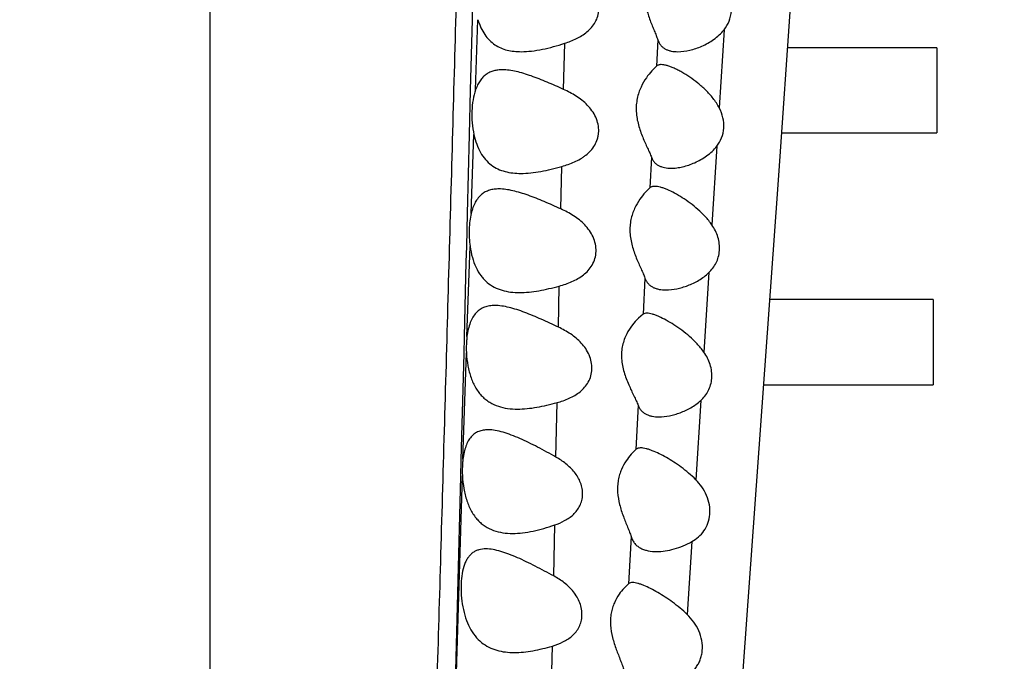
# Model space of a CAD drawing. Units: inches. Extents: x 7.06 to 14.81, y 5.39 to 13.14.
# Drawn here: x 10.86 to 11.24, y 6.96 to 7.21 of the extents above; entities that cross this region are included whole.
import ezdxf

# ---------------------------------------------------------------- set-up
doc = ezdxf.new("R2010")
doc.units = ezdxf.units.IN
doc.header["$LTSCALE"] = 1.21
doc.header["$MEASUREMENT"] = 0
doc.layers.get('0').update_dxf_attribs({"linetype": 'CONTINUOUS'})

msp = doc.modelspace()

# ---------------------------------------------------------------- linework, layer by layer
at = {"color": 9, "linetype": 'CONTINUOUS'}
for p, q in [((10.9376923427, 6.634265542), (10.9376923427, 9.6204198747)), ((11.0394020049, 7.2324947297), (11.038861419, 7.2109537795)), ((11.038861419, 7.2109537795), (11.0381797462, 7.1838096793)), ((11.040202423, 7.1839242255), (11.0411477904, 7.2110197473)), ((11.1362403103, 7.2071665617), (11.1343724539, 7.1769725942)), ((11.0742218401, 7.1841075481), (11.0746521188, 7.2019160135)), ((11.1105943412, 7.2032784735), (11.1100509077, 7.1930664558)), ((11.0381797462, 7.1838096793), (11.0377457244, 7.1665429725)), ((11.0377457244, 7.1665429725), (11.0369817154, 7.1361894263)), ((11.0385297132, 7.136249287), (11.0395955208, 7.166662343)), ((11.1334522867, 7.1622158612), (11.1315387835, 7.1317634662)), ((11.1081679223, 7.1579050251), (11.1075308601, 7.1460631268)), ((11.0731788545, 7.1379405307), (11.0735370556, 7.1543621988)), ((11.0369817154, 7.1361894263), (11.0366620154, 7.1235068443)), ((11.0366620154, 7.1235068443), (11.0365109211, 7.1175173333)), ((11.036898, 7.0887319798), (11.0380871667, 7.1235085579)), ((11.0365109211, 7.1175173333), (11.0357787821, 7.0885505005)), ((11.1056545266, 7.1112447613), (11.1049015113, 7.0972653722)), ((11.1303764032, 7.1133862102), (11.1284256173, 7.0826677296)), ((11.0722412427, 7.0922963358), (11.0725588848, 7.1081709141)), ((11.0357787821, 7.0885505005), (11.035615621, 7.0821126586)), ((11.035615621, 7.0821126586), (11.0345690402, 7.0410504646)), ((11.0353439364, 7.0413368921), (11.0366844225, 7.0823292573)), ((11.0712757876, 7.042120897), (11.0716756706, 7.0631713978)), ((11.1030131159, 7.0621176577), (11.1020985272, 7.0450465144)), ((11.1272367168, 7.063979765), (11.1252932668, 7.0334093488)), ((11.0345690402, 7.0410504646), (11.0344044387, 7.0346378257)), ((11.0301247779, 6.8696842412), (11.0351390459, 7.0349048446)), ((11.0344044387, 7.0346378257), (11.0311287128, 6.9107230973)), ((11.0704062063, 6.9962262179), (11.0707807941, 7.0159191437)), ((11.1003027954, 7.0114385064), (11.0993310816, 6.9932035879)), ((11.1237754274, 7.0094927577), (11.121991389, 6.981331485)), ((11.0694669232, 6.9481255345), (11.069883327, 6.9691789294))]:
    msp.add_line(p, q, dxfattribs=at)
at = {"color": 7, "linetype": 'CONTINUOUS'}
for p, q in [((11.1573977204, 7.1508529859), (11.1654093408, 7.2682632085)), ((11.2184648332, 7.2001695021), (11.1607962572, 7.2001695021)), ((11.2184648332, 7.2001695021), (11.2184648332, 7.1673142254)), ((11.1100509077, 7.1930664558), (11.1083423303, 7.1913385668)), ((11.1585321097, 7.1673142254), (11.2184648332, 7.1673142254)), ((11.1075308601, 7.1460631268), (11.1058318927, 7.1443657029)), ((11.2169980941, 7.1029237344), (11.1540244255, 7.1029237344)), ((11.2169980941, 7.1029237344), (11.2169980941, 7.0700684577)), ((11.1049015113, 7.0972653722), (11.1031163715, 7.0957431218)), ((11.1516873302, 7.0700684577), (11.2169980941, 7.0700684577)), ((11.1020985272, 7.0450465144), (11.1003439016, 7.0432491335)), ((11.0993310816, 6.9932035879), (11.0975971952, 6.9915785385))]:
    msp.add_line(p, q, dxfattribs=at)
msp.add_lwpolyline([(11.1270991662, 6.7335678195), (11.130384609, 6.7756391362), (11.1573977204, 7.1508529859)], dxfattribs=at)
msp.add_circle((10.9376923427, 9.2676695021), 3.875, dxfattribs=at)
at = {"color": 9, "linetype": 'CONTINUOUS'}
for radius in [3.625, 3.4079209419, 3.1909161778, 2.9739193698]:
    msp.add_circle((10.9376923427, 9.2676695021), radius, dxfattribs=at)
msp.add_arc((10.9376923427, 9.2676695021), 2.7568387396, 273.4724383649, 266.5482089203, dxfattribs=at)
msp.add_open_spline([(11.0811828929, 9.5840342533), (11.0809921059, 9.5829668607), (11.0806224279, 9.5806542194), (11.0799019208, 9.5753508842), (11.0790449776, 9.5674983179), (11.0780672188, 9.5566767998), (11.0770860444, 9.5440159718), (11.0761184301, 9.5294863741), (11.0751678531, 9.5129903677), (11.0742510738, 9.4944012196), (11.073395185, 9.4735648399), (11.0726221576, 9.4502952591), (11.0719490577, 9.4243850361), (11.0713894452, 9.3956204911), (11.0709300001, 9.3638600425), (11.0705542799, 9.3291471354), (11.0702300571, 9.2917123451), (11.0699337809, 9.2519077938), (11.0696414378, 9.2100713523), (11.0693352282, 9.1664987256), (11.0688806784, 9.1055978121), (11.0682126598, 9.0266770163), (11.067235385, 8.9293319268), (11.065669261, 8.7947170256), (11.0632767957, 8.6230139628), (11.0597745416, 8.4147403033), (11.0557119278, 8.2049183179), (11.0520206334, 8.0297131159), (11.0489674855, 7.8895406364), (11.0466442647, 7.7845259149), (11.0442675703, 7.6796372924), (11.0418150496, 7.5748993417), (11.0392758115, 7.4703328669), (11.0366368117, 7.3659624896), (11.0338833498, 7.2618863329), (11.0315182563, 7.1754397901), (11.0296012657, 7.1066735735), (11.0281625168, 7.0556031775), (11.0267154534, 7.0050561061), (11.0252553446, 6.9551969238), (11.0237832934, 6.9062227484), (11.0218488336, 6.8436411581), (11.020330744, 6.7974134149), (11.0192774739, 6.7671685465)], degree=3, knots=[0, 0, 0, 0, 0.0011544228, 0.0024930138, 0.0056978332, 0.0095631992, 0.0140609749, 0.0192173933, 0.0250663427, 0.0316525699, 0.0390323831, 0.0472685081, 0.05644024, 0.0666270967, 0.0778986486, 0.0902578192, 0.1035867235, 0.1177555263, 0.1326373812, 0.1481294802, 0.1641467904, 0.1974780724, 0.2321564292, 0.267791583, 0.3408070898, 0.4149796003, 0.4895637025, 0.5642382762, 0.6015552645, 0.6388354088, 0.676070811, 0.7132548503, 0.7503764771, 0.787431566, 0.8244095148, 0.8612211548, 0.8795023435, 0.8976507329, 0.9156154352, 0.9333399341, 0.9507566618, 0.9677799184, 1, 1, 1, 1], dxfattribs=at)
at = {"color": 7, "linetype": 'CONTINUOUS'}
for points, knots in [([(11.1106866659, 7.2357139939), (11.1099975987, 7.2348149115), (11.1085985334, 7.2327744081), (11.1071598803, 7.2298988151), (11.1062447776, 7.2272117121), (11.105734994, 7.2249691567), (11.1054679077, 7.2225992336), (11.1054684862, 7.2193401678), (11.1061131854, 7.215326776), (11.1073308147, 7.2115415134), (11.1084320089, 7.2087163672), (11.1092348332, 7.2067748406), (11.1099724107, 7.2049841357), (11.110409253, 7.203830409), (11.1105943412, 7.2032784735)], [0, 0, 0, 0, 0.0986296429, 0.2149313561, 0.278608019, 0.345419483, 0.4147685555, 0.4858158915, 0.6286404033, 0.766393154, 0.8313639627, 0.8926463866, 0.9493130385, 1, 1, 1, 1]), ([(11.0746521804, 7.201916035), (11.0761997824, 7.2024130755), (11.0784801277, 7.2032961007), (11.0813188425, 7.2048686954), (11.0832963673, 7.2062874048), (11.0850659431, 7.2079907224), (11.086526724, 7.2100240751), (11.0875460997, 7.2123885267), (11.0879803095, 7.2150041037), (11.0877531616, 7.2177001048), (11.0869108376, 7.2202867942), (11.0855790896, 7.2226387325), (11.0833496798, 7.2253873135), (11.0799580803, 7.2281782645), (11.0769252679, 7.2298789673), (11.0753741642, 7.2306294673)], [0, 0, 0, 0, 0.1190303245, 0.1781704575, 0.2372705698, 0.2967565931, 0.3572562586, 0.4194065475, 0.4836393209, 0.5494020558, 0.6155848779, 0.6812960215, 0.746217964, 0.8738175379, 1, 1, 1, 1]), ([(11.1362403103, 7.2071665617), (11.1370230793, 7.2081606269), (11.1383647188, 7.2104433544), (11.1392644124, 7.214412828), (11.1388896851, 7.218601323), (11.1378487957, 7.2212431138), (11.1371798133, 7.2224763611)], [0, 0, 0, 0, 0.233996444, 0.4819003223, 0.7405289994, 1, 1, 1, 1]), ([(11.0411479359, 7.211019202), (11.0414592048, 7.2099666995), (11.0421834954, 7.2079711151), (11.0436587759, 7.2052748252), (11.0454687112, 7.2030416107), (11.0475718844, 7.2013009923), (11.0499107272, 7.2000376486), (11.0524323864, 7.1992090615), (11.0550948298, 7.1987556722), (11.0569146477, 7.1986695021), (11.0578376893, 7.1986695021)], [0, 0, 0, 0, 0.1459520753, 0.2812650176, 0.4068723938, 0.5258640732, 0.6418998134, 0.758275974, 0.8772557664, 1, 1, 1, 1]), ([(11.118399993, 7.1986695021), (11.1199233446, 7.1986695021), (11.1230980212, 7.1991102503), (11.1277817327, 7.2006942871), (11.1323906941, 7.2032592617), (11.1350971838, 7.2057148663), (11.1362403103, 7.2071665617)], [0, 0, 0, 0, 0.225047929, 0.4687526155, 0.7270289075, 1, 1, 1, 1]), ([(11.0578376893, 7.1986695021), (11.0591788516, 7.1986695021), (11.0619267803, 7.1988584693), (11.0660845616, 7.1995568576), (11.0703508168, 7.2005943281), (11.0732078735, 7.2014521695), (11.0746521804, 7.201916035)], [0, 0, 0, 0, 0.2341064594, 0.4794851506, 0.7352056981, 1, 1, 1, 1]), ([(11.1105943412, 7.2032784735), (11.1107291304, 7.2028765301), (11.1110574698, 7.2021154378), (11.1117434219, 7.2011092963), (11.1125922776, 7.2002906644), (11.1135777127, 7.1996584645), (11.1146717357, 7.199194573), (11.1162748637, 7.1987697152), (11.1175440549, 7.1986695021), (11.118399993, 7.1986695021)], [0, 0, 0, 0, 0.1304682612, 0.2534565909, 0.3723623364, 0.4908571355, 0.611757903, 0.7365846508, 1, 1, 1, 1]), ([(11.111925736, 7.1936695021), (11.1117388686, 7.1936695021), (11.1113802027, 7.1936493699), (11.1108714769, 7.1935425091), (11.1104218006, 7.1933540826), (11.1101645698, 7.1931699371), (11.1100509077, 7.1930664558)], [0, 0, 0, 0, 0.2784564834, 0.5335053265, 0.7709490197, 1, 1, 1, 1]), ([(11.1343724539, 7.1769725942), (11.1336940939, 7.1782706618), (11.1320842895, 7.1806820742), (11.1292292237, 7.1838277342), (11.1261797467, 7.1865315447), (11.1230684674, 7.1888360526), (11.1204552699, 7.1904697162), (11.1184113519, 7.1915748155), (11.1169595778, 7.1922761573), (11.1155709082, 7.1928546481), (11.1142640948, 7.1932972969), (11.1130607096, 7.19358687), (11.1122863659, 7.1936695021), (11.111925736, 7.1936695021)], [0, 0, 0, 0, 0.152641399, 0.3001375759, 0.4417988945, 0.5766884424, 0.703229984, 0.7626016354, 0.8187801475, 0.8711886417, 0.9192914141, 0.9624158203, 1, 1, 1, 1]), ([(11.0506081303, 7.1916695021), (11.0500272407, 7.1916695021), (11.0488876236, 7.1916101706), (11.0472304696, 7.1913027727), (11.0456803946, 7.1907500497), (11.0442561491, 7.1899306625), (11.0429789846, 7.1888292901), (11.0418630497, 7.1874463412), (11.0409192528, 7.1857914262), (11.0404246051, 7.1845701997), (11.0402023717, 7.1839240593)], [0, 0, 0, 0, 0.1243811598, 0.2436958234, 0.3596555825, 0.4750538544, 0.5934958051, 0.7186733979, 0.8536926865, 1, 1, 1, 1]), ([(11.0742219462, 7.1841074969), (11.0721136309, 7.1850575552), (11.0689821704, 7.1864494867), (11.0648131138, 7.188154065), (11.0617938513, 7.1892890306), (11.0588529369, 7.1902577524), (11.0560048952, 7.1910201541), (11.0532701764, 7.1915313242), (11.0514746622, 7.1916695021), (11.0506081303, 7.1916695021)], [0, 0, 0, 0, 0.2780673363, 0.4120002932, 0.5415463588, 0.6658486977, 0.7841851071, 0.8958030795, 1, 1, 1, 1]), ([(11.1083423303, 7.1913385668), (11.1075689457, 7.1904807628), (11.1059852755, 7.1884914001), (11.1043192656, 7.1856257215), (11.1032283391, 7.1828867727), (11.1026031381, 7.1805653325), (11.1022636367, 7.1780836461), (11.102246237, 7.1755098646), (11.1025445926, 7.1729237767), (11.1032897263, 7.1695896598), (11.1044191589, 7.1664465398), (11.1056958039, 7.1635089152), (11.1066203193, 7.1614999212), (11.1074629734, 7.1596573285), (11.1079597394, 7.1584712152), (11.1081679223, 7.1579050251)], [0, 0, 0, 0, 0.0960874245, 0.2109718451, 0.2742393592, 0.3409178798, 0.4104756392, 0.4820418984, 0.5544705697, 0.6265781271, 0.7658463845, 0.8314183847, 0.8930955643, 0.9498126423, 1, 1, 1, 1]), ([(11.0402023717, 7.1839240593), (11.0397728158, 7.1826751323), (11.0391021133, 7.1799670217), (11.0386764164, 7.1756733038), (11.0388159669, 7.1711642192), (11.0392769286, 7.1681468431), (11.0395954777, 7.166662568)], [0, 0, 0, 0, 0.2269137528, 0.4770164794, 0.7391815413, 1, 1, 1, 1]), ([(11.0735367177, 7.1543620953), (11.0751985216, 7.1548310189), (11.0776505589, 7.1556778493), (11.0803355292, 7.1570451898), (11.0817819243, 7.1579542417), (11.0831656776, 7.1589573836), (11.0847609773, 7.1604178097), (11.0863408525, 7.1625333421), (11.0872454985, 7.1645947124), (11.0876622504, 7.166378201), (11.0878538075, 7.168258392), (11.0876413968, 7.1706611232), (11.0867184351, 7.1734033199), (11.0852663083, 7.1758842489), (11.0834364687, 7.178053587), (11.0813498431, 7.1799249335), (11.0783436433, 7.1820668052), (11.0758923773, 7.1833547599), (11.0742219462, 7.1841074969)], [0, 0, 0, 0, 0.1192086605, 0.1782106865, 0.2076310395, 0.2370665511, 0.2961382294, 0.3562025816, 0.418084704, 0.4499361192, 0.4823527848, 0.5482458556, 0.6146321427, 0.68050933, 0.7455387815, 0.8097974095, 0.8735076149, 1, 1, 1, 1]), ([(11.1334522867, 7.1622158612), (11.1341930208, 7.163180065), (11.1354585729, 7.1653842386), (11.1363086489, 7.1691967575), (11.1359676736, 7.1732219279), (11.1349986782, 7.1757742902), (11.1343724539, 7.1769725942)], [0, 0, 0, 0, 0.2339139874, 0.4814579802, 0.7398867912, 1, 1, 1, 1]), ([(11.0395954777, 7.166662568), (11.0398643172, 7.1654099137), (11.0405291622, 7.1630198001), (11.0419976178, 7.1597498778), (11.0438985386, 7.1570098734), (11.0461868098, 7.1548662205), (11.0487843356, 7.1533175962), (11.0516135959, 7.1523131493), (11.054614422, 7.1517705335), (11.056668665, 7.1516695021), (11.057711158, 7.1516695021)], [0, 0, 0, 0, 0.1485880706, 0.28670007, 0.4138465565, 0.5327709331, 0.6475244957, 0.7620589362, 0.8790940842, 1, 1, 1, 1]), ([(11.1156902477, 7.1536695021), (11.116431543, 7.1536695021), (11.1179537567, 7.1537756952), (11.1210733253, 7.154350952), (11.1250486278, 7.1557042431), (11.1296404281, 7.1582790247), (11.1323281571, 7.1607525962), (11.1334522867, 7.1622158612)], [0, 0, 0, 0, 0.1096795069, 0.2250517108, 0.4687038542, 0.7269885841, 1, 1, 1, 1]), ([(11.1081679223, 7.1579050251), (11.1083043781, 7.1575339091), (11.108633778, 7.1568315147), (11.1093082771, 7.1559085048), (11.1101321202, 7.155158678), (11.1110807751, 7.1545791362), (11.1121294827, 7.1541532205), (11.1136625392, 7.1537622421), (11.1148733204, 7.1536695021), (11.1156902477, 7.1536695021)], [0, 0, 0, 0, 0.1283540353, 0.2501549558, 0.3687580411, 0.4875778469, 0.6091553084, 0.7348157386, 1, 1, 1, 1]), ([(11.057711158, 7.1516695021), (11.0589762095, 7.1516695021), (11.0615609667, 7.1518243798), (11.0654742335, 7.1524035607), (11.0694859684, 7.1532657902), (11.0721763408, 7.1539782276), (11.0735367177, 7.1543620953)], [0, 0, 0, 0, 0.2357428998, 0.4815123174, 0.736593806, 1, 1, 1, 1]), ([(11.0492437963, 7.1456695021), (11.0486126516, 7.1456695021), (11.0473763218, 7.1455983444), (11.0455858878, 7.1452235115), (11.0439294198, 7.1445428561), (11.0424348066, 7.1435307133), (11.0411314953, 7.1421743279), (11.0400335585, 7.1404838864), (11.0391489135, 7.1384805316), (11.0387162917, 7.1370199951), (11.0385297428, 7.1362494305)], [0, 0, 0, 0, 0.1211692819, 0.2369555723, 0.3496125571, 0.4627820808, 0.5809555584, 0.708301595, 0.847790941, 1, 1, 1, 1]), ([(11.0731788476, 7.1379405276), (11.0710367863, 7.1389034677), (11.0678572121, 7.1403187157), (11.0636269139, 7.1420588811), (11.0605648137, 7.1432205741), (11.0575840873, 7.1442145425), (11.0546999975, 7.1449987462), (11.0519341531, 7.1455260976), (11.0501188043, 7.1456695021), (11.0492437963, 7.1456695021)], [0, 0, 0, 0, 0.2784156011, 0.4125272864, 0.5422202326, 0.6665937545, 0.7848792368, 0.8962696045, 1, 1, 1, 1]), ([(11.1058318927, 7.1443657029), (11.1050661019, 7.1435251678), (11.1034998128, 7.1415749177), (11.1018539642, 7.1387606215), (11.1007782138, 7.1360696297), (11.1001623233, 7.1337869801), (11.0998284118, 7.1313441989), (11.0998118479, 7.1288073746), (11.1001060315, 7.1262539661), (11.1008408476, 7.1229508437), (11.1019540879, 7.11982767), (11.1032109816, 7.1168969556), (11.1041236444, 7.1148808147), (11.104957325, 7.1130210577), (11.1054482877, 7.1118200169), (11.1056545266, 7.1112447613)], [0, 0, 0, 0, 0.0955263044, 0.2095548149, 0.2723425098, 0.3385439612, 0.4076675158, 0.4788869144, 0.5510952561, 0.6231332923, 0.7627560104, 0.8287644883, 0.8910757456, 0.9486603483, 1, 1, 1, 1]), ([(11.1094426349, 7.1466695021), (11.109252175, 7.1466695021), (11.1088866983, 7.1466493197), (11.1083682369, 7.1465420723), (11.1079097919, 7.1463527985), (11.1076470257, 7.1461674114), (11.1075308601, 7.1460631268)], [0, 0, 0, 0, 0.2788141074, 0.534095317, 0.7714736548, 1, 1, 1, 1]), ([(11.1315387835, 7.1317634662), (11.1307557779, 7.1328999333), (11.1290311262, 7.1350112209), (11.1261525609, 7.1377960583), (11.1231570624, 7.140212526), (11.1201402993, 7.1422891292), (11.117183756, 7.1440258834), (11.1147749404, 7.1452088028), (11.1129419223, 7.1459319745), (11.11168931, 7.1463334021), (11.1105335941, 7.1465955009), (11.1097900914, 7.1466695021), (11.1094426349, 7.1466695021)], [0, 0, 0, 0, 0.1518699008, 0.2987931392, 0.4401146926, 0.5749039804, 0.7014531659, 0.8171660725, 0.8697661464, 0.9181833877, 0.9617647467, 1, 1, 1, 1]), ([(11.0725587467, 7.1081708725), (11.0742265926, 7.1086227933), (11.0766877608, 7.1094448392), (11.0797605336, 7.1109833425), (11.0818948909, 7.1124019934), (11.0837981308, 7.1141452313), (11.0853620489, 7.1162630922), (11.0864374786, 7.1187569708), (11.0868828419, 7.1215302149), (11.0866253133, 7.1243971315), (11.0857097696, 7.1271522538), (11.0842643022, 7.1296521952), (11.0824356162, 7.1318419311), (11.0803440699, 7.1337307017), (11.0773250208, 7.1358901589), (11.074859422, 7.1371850439), (11.0731788476, 7.1379405276)], [0, 0, 0, 0, 0.1191238807, 0.1779425686, 0.2364926898, 0.2952388638, 0.3549888535, 0.4166318177, 0.480662072, 0.5465855973, 0.6131210406, 0.6792200869, 0.7444983814, 0.809010602, 0.8729766715, 1, 1, 1, 1]), ([(11.0385297428, 7.1362494305), (11.038295714, 7.135282744), (11.037927598, 7.1332547082), (11.0375875771, 7.1289934173), (11.0377792557, 7.1257009585), (11.0380871828, 7.1235084079)], [0, 0, 0, 0, 0.2329087291, 0.4815304821, 1, 1, 1, 1]), ([(11.1303764032, 7.1133862102), (11.1309244338, 7.1139130431), (11.1319570727, 7.1150688543), (11.1332057409, 7.1170780567), (11.1340876973, 7.1193662149), (11.1345201604, 7.1218707123), (11.1344600811, 7.1244828513), (11.1339118018, 7.1270746156), (11.1329296585, 7.1295324099), (11.13203284, 7.1310463846), (11.1315387835, 7.1317634662)], [0, 0, 0, 0, 0.11341707, 0.2300722818, 0.3510696798, 0.4769782003, 0.6068143863, 0.7385347237, 0.8700801372, 1, 1, 1, 1]), ([(11.0380871828, 7.1235084079), (11.0382898284, 7.1220654992), (11.0388497935, 7.1192871655), (11.0402306946, 7.1154309051), (11.0418594467, 7.1126341419), (11.0434051989, 7.1107731209), (11.0450423397, 7.1092063609), (11.0473564169, 7.1076509835), (11.0504535133, 7.1064373469), (11.0537575619, 7.1057886876), (11.05602367, 7.1056695021), (11.0571741681, 7.1056695021)], [0, 0, 0, 0, 0.1503019298, 0.2913702249, 0.4207903388, 0.4816405678, 0.5404255991, 0.6541002556, 0.7665931828, 0.8813219851, 1, 1, 1, 1]), ([(11.1056545266, 7.1112447613), (11.1057990064, 7.1108417684), (11.1061505328, 7.1100791193), (11.1068768645, 7.1090779264), (11.1077674646, 7.1082671342), (11.1087937747, 7.1076431869), (11.109927324, 7.1071863911), (11.1115809549, 7.1067683206), (11.1128855074, 7.1066695021), (11.1137652344, 7.1066695021)], [0, 0, 0, 0, 0.1287092702, 0.2507323912, 0.369450973, 0.4883404631, 0.6099432154, 0.7355138077, 1, 1, 1, 1]), ([(11.1137652344, 7.1066695021), (11.1151575341, 7.1066695021), (11.1172901981, 7.1069229579), (11.1200910923, 7.1076220395), (11.1222450909, 7.1083458217), (11.124384301, 7.1092693209), (11.1264866672, 7.1103982521), (11.1285193699, 7.1117494484), (11.1297784348, 7.1128113711), (11.1303764032, 7.1133862102)], [0, 0, 0, 0, 0.2283005632, 0.3491049448, 0.4732167122, 0.6004201434, 0.7307418684, 0.8639901365, 1, 1, 1, 1]), ([(11.0571741681, 7.1056695021), (11.0584061981, 7.1056695021), (11.0609202099, 7.1058117329), (11.0647259478, 7.1063479245), (11.0686237291, 7.1071489731), (11.0712375406, 7.1078128776), (11.0725587467, 7.1081708725)], [0, 0, 0, 0, 0.2365061483, 0.4824476008, 0.7372295714, 1, 1, 1, 1]), ([(11.0476333868, 7.1006695021), (11.0469438795, 7.1006695021), (11.0455953437, 7.1005794804), (11.0436546434, 7.1000945746), (11.0418931672, 7.0992030171), (11.040356657, 7.0978800313), (11.039081732, 7.0961287077), (11.0380732131, 7.0939793692), (11.037330151, 7.0914742249), (11.0370173503, 7.0896753224), (11.0368979921, 7.0887318874)], [0, 0, 0, 0, 0.1157030965, 0.2257512018, 0.3334549225, 0.4439081936, 0.5627472985, 0.6942464245, 0.8404244987, 1, 1, 1, 1]), ([(11.0722405513, 7.0922966882), (11.0700333225, 7.093335488), (11.0657294626, 7.0953390942), (11.0603515687, 7.097608723), (11.0561788224, 7.0990793249), (11.0532183314, 7.0999348091), (11.0503857008, 7.1005105027), (11.0485270165, 7.1006695021), (11.0476333868, 7.1006695021)], [0, 0, 0, 0, 0.2797479347, 0.5444243949, 0.6689356777, 0.7869278263, 0.8975219506, 1, 1, 1, 1]), ([(11.1031163715, 7.0957431218), (11.1022891673, 7.0949456729), (11.1005967047, 7.0930553403), (11.0988035613, 7.0902715161), (11.0976208281, 7.0875657958), (11.0969405211, 7.0852448024), (11.0965752784, 7.0827403774), (11.0965685324, 7.0801278142), (11.0969110109, 7.0774967023), (11.0977453714, 7.0740978611), (11.0989841341, 7.0708973546), (11.1003637242, 7.0678983121), (11.1013593403, 7.0658358037), (11.1022629226, 7.0639350713), (11.102792397, 7.0627061423), (11.1030131159, 7.0621176577)], [0, 0, 0, 0, 0.0939878837, 0.2068192773, 0.2691286833, 0.3350121356, 0.4040556769, 0.4754499581, 0.5480295013, 0.6205502168, 0.7612664562, 0.8278281851, 0.8906378547, 0.9485874713, 1, 1, 1, 1]), ([(11.1064066657, 7.0976695021), (11.1061253261, 7.0976695021), (11.1055956229, 7.0976226528), (11.1051000723, 7.0974081674), (11.1049015113, 7.0972653722)], [0, 0, 0, 0, 0.534953051, 1, 1, 1, 1]), ([(11.1284256173, 7.0826677296), (11.1276232606, 7.0837961158), (11.1258691025, 7.0858947453), (11.1229650008, 7.0886746914), (11.1199565819, 7.0910994649), (11.1169383877, 7.0931947024), (11.1139934882, 7.094956743), (11.111604994, 7.096165556), (11.1097976336, 7.0969090961), (11.1085739699, 7.0973213936), (11.1074556137, 7.0975915171), (11.1067388696, 7.0976695021), (11.1064066657, 7.0976695021)], [0, 0, 0, 0, 0.1527083422, 0.3005744295, 0.4428347718, 0.5784376361, 0.7054858489, 0.8210933615, 0.8732727872, 0.9209290252, 0.9633602251, 1, 1, 1, 1]), ([(11.0716753576, 7.0631713015), (11.0732768997, 7.0636138422), (11.0756377118, 7.0644193193), (11.0785731313, 7.0659296142), (11.0806015214, 7.0673197209), (11.0823979673, 7.0690235769), (11.0838610637, 7.0710826749), (11.0848580043, 7.0734913333), (11.0852668871, 7.0761586995), (11.0850288039, 7.0789194005), (11.0841795045, 7.081590452), (11.082826733, 7.0840367816), (11.081100271, 7.086198668), (11.0791114891, 7.0880762393), (11.0762266728, 7.0902334954), (11.0738580252, 7.0915354478), (11.0722405513, 7.0922966882)], [0, 0, 0, 0, 0.1187447909, 0.1772732257, 0.2354914026, 0.2938949474, 0.3533200629, 0.4146797291, 0.4784811158, 0.5442973255, 0.6109335438, 0.6773106847, 0.7429624197, 0.8078805876, 0.8722437043, 1, 1, 1, 1]), ([(11.0368979921, 7.0887318874), (11.0368332286, 7.0882199819), (11.0366175559, 7.0860933845), (11.0366008676, 7.0839480833), (11.0366844228, 7.0823292227)], [0, 0, 0, 0, 0.2414532665, 1, 1, 1, 1]), ([(11.0366844228, 7.0823292227), (11.0367696658, 7.0806776608), (11.0370484858, 7.0782203877), (11.0377512027, 7.0750464478), (11.0386441378, 7.0721147047), (11.039865511, 7.0694179086), (11.0414363844, 7.0670840644), (11.0427292469, 7.0655898642), (11.0441461119, 7.064312471), (11.0461710541, 7.0629010724), (11.0489881123, 7.0616256781), (11.0526406408, 7.0608159308), (11.0551530894, 7.0606695021), (11.0564283871, 7.0606695021)], [0, 0, 0, 0, 0.1499909977, 0.2234557564, 0.2945914374, 0.4277868488, 0.4898688295, 0.5492323583, 0.6065342797, 0.6624338411, 0.772579521, 0.8843343967, 1, 1, 1, 1]), ([(11.1272367168, 7.063979765), (11.1278085599, 7.0645012688), (11.1288883369, 7.0656515926), (11.1301981156, 7.0676731656), (11.1311241881, 7.0699950953), (11.131576221, 7.0725519643), (11.1315084774, 7.0752269712), (11.13092568, 7.0778820605), (11.1298878894, 7.0803953139), (11.1289443601, 7.081938201), (11.1284256173, 7.0826677296)], [0, 0, 0, 0, 0.112904525, 0.228934102, 0.349407534, 0.4751065562, 0.6051024424, 0.7372683066, 0.8694106466, 1, 1, 1, 1]), ([(11.0564283871, 7.0606695021), (11.057651488, 7.0606695021), (11.0601459113, 7.0608097334), (11.0652624781, 7.0615328424), (11.0691016608, 7.0624601335), (11.0716753576, 7.0631713015)], [0, 0, 0, 0, 0.2368663715, 0.4828982464, 1, 1, 1, 1]), ([(11.1030131159, 7.0621176577), (11.1031605033, 7.0617246908), (11.1035175455, 7.0609813233), (11.1042478334, 7.0600086369), (11.1051372403, 7.0592216862), (11.1061577607, 7.0586159575), (11.1072821601, 7.0581722736), (11.1089196006, 7.0577658821), (11.1102097178, 7.0576695021), (11.111079737, 7.0576695021)], [0, 0, 0, 0, 0.1278408646, 0.2494334914, 0.3681067957, 0.487193839, 0.6091009717, 0.7349900901, 1, 1, 1, 1]), ([(11.111079737, 7.0576695021), (11.1124297316, 7.0576695021), (11.1144961641, 7.0579073219), (11.1172139034, 7.0585658826), (11.1200315593, 7.0594858295), (11.1227947749, 7.0607749108), (11.1254093792, 7.0624458606), (11.1266462143, 7.0634412444), (11.1272367168, 7.063979765)], [0, 0, 0, 0, 0.2290261451, 0.3500056681, 0.4742193985, 0.7314306529, 0.8644184189, 1, 1, 1, 1]), ([(11.0450294502, 7.0526695021), (11.0444005842, 7.0526695021), (11.0431707012, 7.0525812757), (11.0414053898, 7.0521083258), (11.0398132905, 7.0512452606), (11.0384353366, 7.0499771207), (11.0372980989, 7.0483132845), (11.0363993597, 7.0462819313), (11.0357350113, 7.0439195716), (11.0354529373, 7.0422257759), (11.0353439266, 7.0413367841)], [0, 0, 0, 0, 0.1137363323, 0.221825398, 0.3280791247, 0.437992084, 0.5572753066, 0.6900097223, 0.8380131891, 1, 1, 1, 1]), ([(11.0712758108, 7.042120882), (11.0689326784, 7.0434478042), (11.0654366262, 7.0453671449), (11.0607640524, 7.0477246271), (11.0573837743, 7.0492966317), (11.0541031522, 7.0506513953), (11.0509451273, 7.0517302404), (11.0479413337, 7.052461534), (11.0459692249, 7.0526695021), (11.0450294502, 7.0526695021)], [0, 0, 0, 0, 0.283250997, 0.4193953746, 0.5504618595, 0.675298225, 0.7925980799, 0.901145497, 1, 1, 1, 1]), ([(11.1040528332, 7.0456695021), (11.1038576834, 7.0456695021), (11.1034835283, 7.0456488995), (11.1029530963, 7.0455388472), (11.1024847641, 7.0453442238), (11.1022169042, 7.0451536217), (11.1020985272, 7.0450465144)], [0, 0, 0, 0, 0.2792497122, 0.5344617249, 0.7715624095, 1, 1, 1, 1]), ([(11.1252932668, 7.0334093488), (11.1244117377, 7.0342971985), (11.1225902552, 7.0359652629), (11.1197294114, 7.0382158816), (11.1168425581, 7.0402079879), (11.1139873775, 7.0419473584), (11.1112210869, 7.043418176), (11.1089847328, 7.0444261787), (11.1072899737, 7.0450424078), (11.1061323801, 7.0453845726), (11.1050629555, 7.0456073785), (11.1043754256, 7.0456695021), (11.1040528332, 7.0456695021)], [0, 0, 0, 0, 0.1507845027, 0.2972241912, 0.43838642, 0.5732485888, 0.6999177177, 0.8157759084, 0.8685075489, 0.9171495227, 0.9611221478, 1, 1, 1, 1]), ([(11.0353439266, 7.0413367841), (11.0352811534, 7.0408248634), (11.0350719945, 7.03868803), (11.0350579366, 7.0365337174), (11.0351390431, 7.0349049579)], [0, 0, 0, 0, 0.2402735644, 1, 1, 1, 1]), ([(11.0707808252, 7.0159191553), (11.0721017007, 7.0163766504), (11.0746712121, 7.0174551403), (11.0775683312, 7.0194387998), (11.0794497623, 7.0214988204), (11.0805829019, 7.0233154075), (11.0813446479, 7.025383279), (11.0816551482, 7.0276369097), (11.0814809559, 7.0299650997), (11.0808403681, 7.0322461804), (11.0798021171, 7.0343834822), (11.078011675, 7.0369594451), (11.0751980105, 7.0396678705), (11.072609589, 7.0413655599), (11.0712758108, 7.042120882)], [0, 0, 0, 0, 0.1176597142, 0.2335979974, 0.29199391, 0.3514121294, 0.4126745654, 0.476091541, 0.5414123154, 0.607791325, 0.6743267966, 0.7404817011, 0.8709822567, 1, 1, 1, 1]), ([(11.1003439016, 7.0432491335), (11.0996396756, 7.0424439583), (11.0982157016, 7.040581382), (11.0967553801, 7.0379007513), (11.0958278612, 7.0353587428), (11.0953128456, 7.0332113456), (11.0950484807, 7.0309208227), (11.0950640576, 7.027731846), (11.0957491641, 7.0237635413), (11.0972188835, 7.0193033738), (11.0986405173, 7.0158328309), (11.0996733851, 7.0132502193), (11.1001149996, 7.0120285011), (11.1003027954, 7.0114385064)], [0, 0, 0, 0, 0.0944800261, 0.2064229958, 0.2680411493, 0.3330505128, 0.4010034127, 0.471190507, 0.6141030539, 0.754314583, 0.8853309209, 0.9453128652, 1, 1, 1, 1]), ([(11.0351390431, 7.0349049579), (11.035221847, 7.0332421123), (11.0355778571, 7.0299735684), (11.0367037277, 7.0253233241), (11.038204698, 7.0218053882), (11.0397310825, 7.0193948837), (11.0409908174, 7.0178449343), (11.042375583, 7.0165134698), (11.0443553631, 7.0150386931), (11.0471217157, 7.013692257), (11.0507266761, 7.0128278456), (11.0532088533, 7.0126695021), (11.0544666389, 7.0126695021)], [0, 0, 0, 0, 0.1504625515, 0.2962687641, 0.4310492992, 0.4937883361, 0.553606774, 0.6111104827, 0.6669405422, 0.7761887057, 0.886330141, 1, 1, 1, 1]), ([(11.1237754274, 7.0094927577), (11.1246733621, 7.0100133246), (11.1264008347, 7.0112224065), (11.1285793273, 7.0136027494), (11.1301442606, 7.0165908757), (11.1308863099, 7.0200678915), (11.1306955746, 7.0237708091), (11.1296004785, 7.0273832019), (11.1277572104, 7.030650247), (11.1261533252, 7.0325431236), (11.1252932668, 7.0334093488)], [0, 0, 0, 0, 0.1112257808, 0.2243464796, 0.3425480453, 0.4683367994, 0.6007454036, 0.7356371644, 0.8691897565, 1, 1, 1, 1]), ([(11.0544666389, 7.0126695021), (11.0557784254, 7.0126695021), (11.058459088, 7.0128486778), (11.0625066114, 7.0135303465), (11.0666390539, 7.0145634799), (11.069393639, 7.015438693), (11.0707808252, 7.0159191553)], [0, 0, 0, 0, 0.2355965259, 0.4812219527, 0.7363411225, 1, 1, 1, 1]), ([(11.1003027954, 7.0114385064), (11.1004658284, 7.0109263082), (11.1008687392, 7.0099570327), (11.1017344335, 7.008682272), (11.1028157946, 7.0076593495), (11.1040648916, 7.0068748182), (11.1054468618, 7.0063058433), (11.1074564543, 7.0057917152), (11.1090406251, 7.0056695021), (11.1101071402, 7.0056695021)], [0, 0, 0, 0, 0.1315955011, 0.2551857221, 0.3744971427, 0.4933350542, 0.614309048, 0.7388956091, 1, 1, 1, 1]), ([(11.1101071402, 7.0056695021), (11.1112323288, 7.0056695021), (11.1135365998, 7.005859032), (11.1169891187, 7.0065957767), (11.1204544652, 7.0077767976), (11.1226890624, 7.0088629507), (11.1237754274, 7.0094927577)], [0, 0, 0, 0, 0.2354862145, 0.4818922606, 0.7371943109, 1, 1, 1, 1]), ([(11.0441666627, 7.0066695021), (11.043274539, 7.0066695021), (11.0419437265, 7.0065297019), (11.0402994843, 7.0059415647), (11.0391846085, 7.005300504), (11.0381818293, 7.0044485737), (11.0372989361, 7.0033850148), (11.0365427965, 7.0021135657), (11.0356654732, 7.0000764481), (11.034928254, 6.997066905), (11.0345463588, 6.9930641642), (11.034627798, 6.9887384629), (11.0351829096, 6.9843393014), (11.0362332693, 6.9801197827), (11.0377967645, 6.9763064895), (11.0398620662, 6.9730686291), (11.0423838899, 6.9705119782), (11.0452669837, 6.9686549365), (11.0484139203, 6.9674466478), (11.0517476482, 6.9667922155), (11.0540280497, 6.9666695021), (11.0551823003, 6.9666695021)], [0, 0, 0, 0, 0.0471026664, 0.0695268851, 0.0918115283, 0.1146186637, 0.138632247, 0.1644579114, 0.1924564192, 0.2554751243, 0.3270326411, 0.4042920801, 0.4834391388, 0.5606775062, 0.6332240049, 0.7001046514, 0.7621471997, 0.8213239641, 0.8797784101, 0.9390574619, 1, 1, 1, 1]), ([(11.0704061667, 6.9962262426), (11.0680446729, 6.9975160122), (11.0645324323, 6.9993988189), (11.0598512203, 7.0017308871), (11.0564698564, 7.003292965), (11.0531936801, 7.0046446045), (11.050045796, 7.0057246027), (11.0470585218, 7.0064590861), (11.045098895, 7.0066695021), (11.0441666627, 7.0066695021)], [0, 0, 0, 0, 0.2836430318, 0.4200042535, 0.5512588263, 0.6762022395, 0.7934572802, 0.9017297195, 1, 1, 1, 1]), ([(11.0698832953, 6.9691789191), (11.0712846463, 6.9695970905), (11.0733430512, 6.9703584651), (11.0758700513, 6.971779955), (11.0775896883, 6.9730777227), (11.0790864947, 6.9746477082), (11.0802781315, 6.9765139979), (11.081076712, 6.9786573096), (11.0814035498, 6.98100784), (11.081224442, 6.9834500495), (11.0805589148, 6.9858550902), (11.0794707556, 6.9881162653), (11.0775806997, 6.9908414244), (11.0745887841, 6.9936905889), (11.0718282693, 6.9954495373), (11.0704061667, 6.9962262426)], [0, 0, 0, 0, 0.117469506, 0.1751398839, 0.2324011479, 0.2898866257, 0.3484626006, 0.4090349405, 0.4721777889, 0.5375964893, 0.6043584508, 0.6714449236, 0.7382046429, 0.8698412884, 1, 1, 1, 1]), ([(11.1009407538, 6.9936695021), (11.1006379618, 6.9936695021), (11.1000661956, 6.9936162997), (11.099538484, 6.9933666079), (11.0993310816, 6.9932035879)], [0, 0, 0, 0, 0.5344077328, 1, 1, 1, 1]), ([(11.121991389, 6.981331485), (11.1210924678, 6.9822050389), (11.1192468471, 6.9838529418), (11.1163700044, 6.9860942266), (11.1134828475, 6.9880945242), (11.1106415096, 6.9898537915), (11.1079048502, 6.9913513262), (11.1057050055, 6.9923862097), (11.1040487738, 6.9930221543), (11.102928985, 6.9933744036), (11.1019036437, 6.9936042907), (11.1012467335, 6.9936695021), (11.1009407538, 6.9936695021)], [0, 0, 0, 0, 0.1520826315, 0.2998515632, 0.4422346094, 0.5780426003, 0.7051318673, 0.8205812686, 0.8726654396, 0.9202923844, 0.9628753338, 1, 1, 1, 1]), ([(11.0975971952, 6.9915785385), (11.0968908406, 6.9908205712), (11.095465614, 6.9890373423), (11.0940104501, 6.9864393777), (11.0930855015, 6.983952486), (11.0925718405, 6.9818364203), (11.092309625, 6.9795686145), (11.0923290417, 6.9763911445), (11.0930213428, 6.9724158121), (11.0944909818, 6.9679197647), (11.0959061836, 6.9643946699), (11.0969327944, 6.9617532518), (11.0973714827, 6.9604979454), (11.0975582038, 6.9598903102)], [0, 0, 0, 0, 0.091780687, 0.2014268698, 0.262106912, 0.3263749549, 0.3938366087, 0.4638238338, 0.6072289931, 0.7489511697, 0.8822770319, 0.943688559, 1, 1, 1, 1]), ([(11.1204446897, 6.9568696637), (11.1213916982, 6.9573617792), (11.1232175747, 6.9585208705), (11.1251305266, 6.9604747893), (11.1263322245, 6.962337917), (11.1270567606, 6.9639108368), (11.1275703806, 6.9656276692), (11.1279436958, 6.9681003455), (11.1277657354, 6.971347817), (11.1265897807, 6.9751021471), (11.1246177566, 6.9784908101), (11.1229070093, 6.9804417032), (11.121991389, 6.981331485)], [0, 0, 0, 0, 0.1104314, 0.2221341442, 0.2797269819, 0.3391709346, 0.4007200671, 0.4645227613, 0.5972014069, 0.7330793422, 0.8678906369, 1, 1, 1, 1]), ([(11.0551823003, 6.9666695021), (11.0563684802, 6.9666695021), (11.0587834855, 6.9668039137), (11.0637228887, 6.967512196), (11.0674186168, 6.9684434444), (11.0698832953, 6.9691789191)], [0, 0, 0, 0, 0.2379002953, 0.4841447595, 1, 1, 1, 1])]:
    msp.add_open_spline(points, degree=3, knots=knots, dxfattribs=at)

doc.saveas('drawing.dxf')
